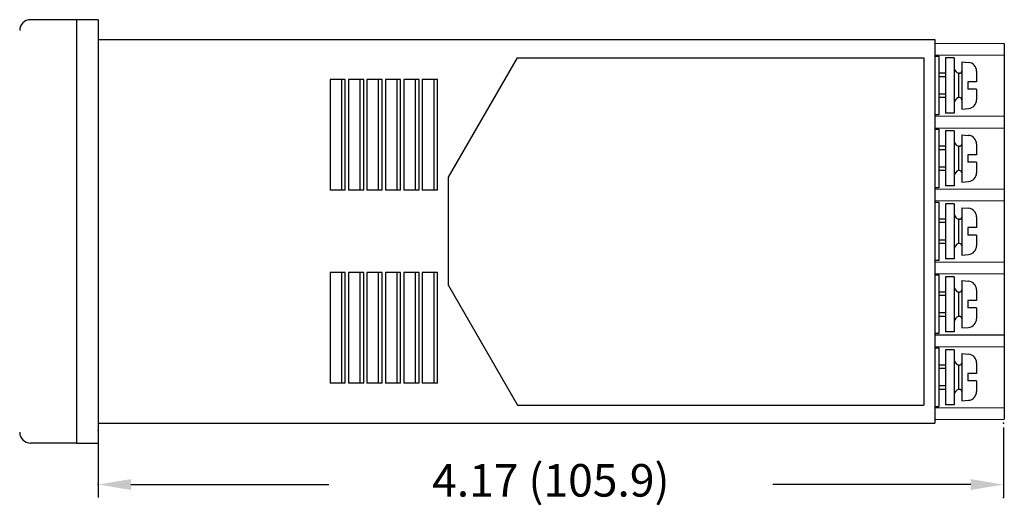
# Model space of a CAD drawing. Extents: x 0.4 to 13.7, y 2.2 to 4.9.
# Drawn here: x 3.8 to 8.4, y 2.6 to 4.9 of the extents above; entities that cross this region are included whole.
import ezdxf
from ezdxf.enums import TextEntityAlignment as Align

# ---------------------------------------------------------------- set-up
doc = ezdxf.new("R2010")
doc.units = 0
doc.header["$LTSCALE"] = 0.1
doc.header["$MEASUREMENT"] = 0
doc.linetypes.add('HIDDEN', pattern=[0.375, 0.25, -0.125])
doc.layers.add('NORMAL', color=7, linetype='CONTINUOUS')
doc.styles.add('ROMANS', font='romans')

msp = doc.modelspace()

# ---------------------------------------------------------------- linework, layer by layer
at = {"layer": 'NORMAL'}
for p, q in [((4.0836, 4.8834), (3.8716, 4.8834)), ((4.0836, 4.8834), (4.0836, 2.9334)), ((4.1836, 4.8834), (4.0836, 4.8834)), ((4.0836, 4.8834), (4.0836, 2.9334)), ((4.1836, 4.8834), (4.1836, 2.9334)), ((4.1836, 4.7924), (8.0356, 4.7924)), ((8.0356, 4.7924), (8.0356, 3.0244)), ((8.0356, 4.7755), (8.3556, 4.7742)), ((8.3556, 4.7742), (8.3556, 4.7218)), ((8.0356, 4.7204), (8.3556, 4.7218)), ((8.3556, 4.7218), (8.3556, 4.439)), ((5.7956, 4.1584), (6.1132, 4.7084)), ((6.1132, 4.7084), (7.9856, 4.7084)), ((7.9856, 4.7084), (7.9856, 3.1084)), ((8.0356, 4.7154), (8.0536, 4.7154)), ((8.0536, 4.7154), (8.0536, 4.4454)), ((8.0847, 4.7074), (8.0847, 4.4534)), ((8.1247, 4.7074), (8.0847, 4.7074)), ((8.1247, 4.7074), (8.1247, 4.4534)), ((8.1597, 4.6894), (8.1912, 4.6866)), ((8.1597, 4.6894), (8.1597, 4.4714)), ((8.0847, 4.6364), (8.0566, 4.6364)), ((8.1447, 4.6364), (8.1447, 4.5244)), ((8.1497, 4.6364), (8.1447, 4.6364)), ((8.2277, 4.6468), (8.2277, 4.5974)), ((5.2506, 4.6084), (5.2506, 4.0984)), ((5.3206, 4.6084), (5.2506, 4.6084)), ((5.303, 4.6084), (5.303, 4.0984)), ((5.3206, 4.0984), (5.3206, 4.6084)), ((5.3356, 4.6084), (5.3356, 4.0984)), ((5.4056, 4.6084), (5.3356, 4.6084)), ((5.388, 4.6084), (5.388, 4.0984)), ((5.4056, 4.0984), (5.4056, 4.6084)), ((5.4206, 4.6084), (5.4206, 4.0984)), ((5.4906, 4.6084), (5.4206, 4.6084)), ((5.4906, 4.6084), (5.4336, 4.6084)), ((5.473, 4.6084), (5.473, 4.0984)), ((5.4906, 4.0984), (5.4906, 4.6084)), ((5.5756, 4.6084), (5.5056, 4.6084)), ((5.5056, 4.6084), (5.5056, 4.0984)), ((5.558, 4.6084), (5.558, 4.0984)), ((5.5756, 4.0984), (5.5756, 4.6084)), ((5.6606, 4.6084), (5.5906, 4.6084)), ((5.5906, 4.6084), (5.5906, 4.0984)), ((5.643, 4.6084), (5.643, 4.0984)), ((5.6606, 4.0984), (5.6606, 4.6084)), ((5.6756, 4.6084), (5.6756, 4.0984)), ((5.7456, 4.6084), (5.6756, 4.6084)), ((5.728, 4.6084), (5.728, 4.0984)), ((5.7456, 4.0984), (5.7456, 4.6084)), ((8.2277, 4.5974), (8.1877, 4.5974)), ((8.1877, 4.5974), (8.1877, 4.5634)), ((8.2277, 4.5634), (8.1877, 4.5634)), ((8.2277, 4.5634), (8.2277, 4.514)), ((8.0847, 4.5244), (8.0566, 4.5244)), ((8.1497, 4.5244), (8.1447, 4.5244)), ((8.0536, 4.4454), (8.0356, 4.4454)), ((8.1247, 4.4534), (8.0847, 4.4534)), ((8.1597, 4.4714), (8.1912, 4.4741)), ((8.0356, 4.4404), (8.3556, 4.439)), ((8.3556, 4.439), (8.3556, 4.3858)), ((8.0356, 4.3844), (8.3556, 4.3858)), ((8.0356, 4.3794), (8.0536, 4.3794)), ((8.0536, 4.3794), (8.0536, 4.1094)), ((8.0847, 4.3714), (8.0847, 4.1174)), ((8.1247, 4.3714), (8.0847, 4.3714)), ((8.1247, 4.3714), (8.1247, 4.1174)), ((8.1597, 4.3534), (8.1912, 4.3506)), ((8.1597, 4.3534), (8.1597, 4.1354)), ((8.3556, 4.3858), (8.3556, 4.103)), ((8.2277, 4.3108), (8.2277, 4.2614)), ((8.0847, 4.3004), (8.0566, 4.3004)), ((8.1447, 4.3004), (8.1447, 4.1884)), ((8.1497, 4.3004), (8.1447, 4.3004)), ((8.2277, 4.2614), (8.1877, 4.2614)), ((8.1877, 4.2614), (8.1877, 4.2274)), ((8.2277, 4.2274), (8.1877, 4.2274)), ((8.2277, 4.2274), (8.2277, 4.178)), ((8.0847, 4.1884), (8.0566, 4.1884)), ((8.1497, 4.1884), (8.1447, 4.1884)), ((5.7956, 3.6584), (5.7956, 4.1584)), ((8.1597, 4.1354), (8.1912, 4.1381)), ((5.3206, 4.0984), (5.2506, 4.0984)), ((5.4056, 4.0984), (5.3356, 4.0984)), ((5.4906, 4.0984), (5.4206, 4.0984)), ((5.4906, 4.0984), (5.4336, 4.0984)), ((5.5756, 4.0984), (5.5056, 4.0984)), ((5.6606, 4.0984), (5.5906, 4.0984)), ((5.7456, 4.0984), (5.6756, 4.0984)), ((8.0536, 4.1094), (8.0356, 4.1094)), ((8.0356, 4.1044), (8.3556, 4.103)), ((8.1247, 4.1174), (8.0847, 4.1174)), ((8.3556, 4.103), (8.3556, 4.0498)), ((8.0356, 4.0484), (8.3556, 4.0498)), ((8.0356, 4.0434), (8.0536, 4.0434)), ((8.0536, 4.0434), (8.0536, 3.7734)), ((8.0847, 4.0354), (8.0847, 3.7814)), ((8.1247, 4.0354), (8.0847, 4.0354)), ((8.1247, 4.0354), (8.1247, 3.7814)), ((8.3556, 4.0498), (8.3556, 3.767)), ((8.1597, 4.0174), (8.1912, 4.0146)), ((8.1597, 4.0174), (8.1597, 3.7994)), ((8.0847, 3.9644), (8.0566, 3.9644)), ((8.1447, 3.9644), (8.1447, 3.8524)), ((8.1497, 3.9644), (8.1447, 3.9644)), ((8.2277, 3.9748), (8.2277, 3.9254)), ((8.2277, 3.9254), (8.1877, 3.9254)), ((8.1877, 3.9254), (8.1877, 3.8914)), ((8.2277, 3.8914), (8.1877, 3.8914)), ((8.2277, 3.8914), (8.2277, 3.842)), ((8.0847, 3.8524), (8.0566, 3.8524)), ((8.1497, 3.8524), (8.1447, 3.8524)), ((8.0536, 3.7734), (8.0356, 3.7734)), ((8.0356, 3.7684), (8.3556, 3.767)), ((8.1247, 3.7814), (8.0847, 3.7814)), ((8.1597, 3.7994), (8.1912, 3.8021)), ((8.3556, 3.767), (8.3556, 3.7138)), ((5.3206, 3.7184), (5.2506, 3.7184)), ((5.2506, 3.7184), (5.2506, 3.2084)), ((5.303, 3.7184), (5.303, 3.2084)), ((5.3206, 3.2084), (5.3206, 3.7184)), ((5.4056, 3.7184), (5.3356, 3.7184)), ((5.3356, 3.7184), (5.3356, 3.2084)), ((5.388, 3.7184), (5.388, 3.2084)), ((5.4056, 3.2084), (5.4056, 3.7184)), ((5.4906, 3.7184), (5.4206, 3.7184)), ((5.4206, 3.7184), (5.4206, 3.2084)), ((5.473, 3.7184), (5.473, 3.2084)), ((5.4906, 3.2084), (5.4906, 3.7184)), ((5.5756, 3.7184), (5.5056, 3.7184)), ((5.5056, 3.7184), (5.5056, 3.2084)), ((5.558, 3.7184), (5.558, 3.2084)), ((5.5756, 3.2084), (5.5756, 3.7184)), ((5.6606, 3.7184), (5.5906, 3.7184)), ((5.5906, 3.7184), (5.5906, 3.2084)), ((5.643, 3.7184), (5.643, 3.2084)), ((5.6606, 3.2084), (5.6606, 3.7184)), ((5.6756, 3.7184), (5.6756, 3.2084)), ((5.7456, 3.7184), (5.6756, 3.7184)), ((5.728, 3.7184), (5.728, 3.2084)), ((5.7456, 3.2084), (5.7456, 3.7184)), ((8.0356, 3.7124), (8.3556, 3.7138)), ((8.0356, 3.7074), (8.0536, 3.7074)), ((8.0536, 3.7074), (8.0536, 3.4374)), ((8.0847, 3.6994), (8.0847, 3.4454)), ((8.1247, 3.6994), (8.0847, 3.6994)), ((8.1247, 3.6994), (8.1247, 3.4454)), ((8.1597, 3.6814), (8.1912, 3.6786)), ((8.1597, 3.6814), (8.1597, 3.4634)), ((8.3556, 3.7138), (8.3556, 3.431)), ((5.7956, 3.6584), (6.1132, 3.1084)), ((8.0847, 3.6284), (8.0566, 3.6284)), ((8.1447, 3.6284), (8.1447, 3.5164)), ((8.1497, 3.6284), (8.1447, 3.6284)), ((8.2277, 3.6388), (8.2277, 3.5894)), ((8.2277, 3.5894), (8.1877, 3.5894)), ((8.1877, 3.5894), (8.1877, 3.5554)), ((8.2277, 3.5554), (8.1877, 3.5554)), ((8.2277, 3.5554), (8.2277, 3.506)), ((8.0847, 3.5164), (8.0566, 3.5164)), ((8.1497, 3.5164), (8.1447, 3.5164)), ((8.1597, 3.4634), (8.1912, 3.4661)), ((8.0536, 3.4374), (8.0356, 3.4374)), ((8.0356, 3.4324), (8.3556, 3.431)), ((8.1247, 3.4454), (8.0847, 3.4454)), ((8.3556, 3.431), (8.3556, 3.3778)), ((8.0356, 3.3764), (8.3556, 3.3778)), ((8.0356, 3.3714), (8.0536, 3.3714)), ((8.0536, 3.3714), (8.0536, 3.1014)), ((8.0847, 3.3634), (8.0847, 3.1094)), ((8.1247, 3.3634), (8.0847, 3.3634)), ((8.1247, 3.3634), (8.1247, 3.1094)), ((8.3556, 3.3778), (8.3556, 3.095)), ((8.1597, 3.3454), (8.1912, 3.3426)), ((8.1597, 3.3454), (8.1597, 3.1274)), ((8.0847, 3.2924), (8.0566, 3.2924)), ((8.1447, 3.2924), (8.1447, 3.1804)), ((8.1497, 3.2924), (8.1447, 3.2924)), ((8.2277, 3.3028), (8.2277, 3.2534)), ((8.2277, 3.2534), (8.1877, 3.2534)), ((8.1877, 3.2534), (8.1877, 3.2194)), ((8.2277, 3.2194), (8.1877, 3.2194)), ((8.2277, 3.2194), (8.2277, 3.17)), ((5.3206, 3.2084), (5.2506, 3.2084)), ((5.4056, 3.2084), (5.3356, 3.2084)), ((5.4906, 3.2084), (5.4206, 3.2084)), ((5.5756, 3.2084), (5.5056, 3.2084)), ((5.6606, 3.2084), (5.5906, 3.2084)), ((5.7456, 3.2084), (5.6756, 3.2084)), ((8.0847, 3.1804), (8.0566, 3.1804)), ((8.1497, 3.1804), (8.1447, 3.1804)), ((8.1597, 3.1274), (8.1912, 3.1301)), ((6.1132, 3.1084), (7.9856, 3.1084)), ((8.0356, 3.1014), (8.0536, 3.1014)), ((8.0356, 3.0964), (8.3556, 3.095)), ((8.1247, 3.1094), (8.0847, 3.1094)), ((8.3556, 3.095), (8.3556, 3.0426)), ((8.0356, 3.0412), (8.3556, 3.0426)), ((4.1836, 3.0244), (8.0356, 3.0244)), ((4.0836, 2.9334), (3.8716, 2.9334)), ((4.0836, 2.9334), (4.1836, 2.9334))]:
    msp.add_line(p, q, dxfattribs=at)
at = {"layer": 'NORMAL', "linetype": 'HIDDEN'}
for p, q in [((8.0847, 4.6204), (8.0566, 4.6204)), ((8.0847, 4.5404), (8.0566, 4.5404)), ((8.0847, 4.2844), (8.0566, 4.2844)), ((8.0847, 4.2044), (8.0566, 4.2044)), ((8.0847, 3.9484), (8.0566, 3.9484)), ((8.0847, 3.8684), (8.0566, 3.8684)), ((8.0847, 3.6124), (8.0566, 3.6124)), ((8.0847, 3.5324), (8.0566, 3.5324)), ((8.0847, 3.2764), (8.0566, 3.2764)), ((8.0847, 3.1964), (8.0566, 3.1964))]:
    msp.add_line(p, q, dxfattribs=at)
at = {"layer": 'NORMAL', "linetype": 'ByBlock'}
for p, q in [((8.3513, 3.0054), (8.3513, 2.683)), ((4.1836, 2.9315), (4.1836, 2.683)), ((4.1836, 2.9315), (4.1836, 2.683)), ((4.3336, 2.7421), (5.2453, 2.7421)), ((8.2013, 2.7421), (7.2896, 2.7421))]:
    msp.add_line(p, q, dxfattribs=at)
at = {"layer": 'NORMAL'}
for centre, radius, start, end in [((3.8716, 4.8334), 0.05, 90, 180), ((8.1877, 4.6468), 0.04, 0, 85), ((8.1541, 4.6648), 0.03, 191.4962, 251.7435), ((8.1497, 4.6464), 0.01, 270, 0), ((8.1541, 4.4959), 0.03, 108.2565, 168.5038), ((8.1497, 4.5144), 0.01, 0, 90), ((8.1877, 4.514), 0.04, 275, 0), ((8.1541, 4.3288), 0.03, 191.4962, 251.7435), ((8.1497, 4.3104), 0.01, 270, 0), ((8.1877, 4.3108), 0.04, 0, 85), ((8.1541, 4.1599), 0.03, 108.2565, 168.5038), ((8.1497, 4.1784), 0.01, 0, 90), ((8.1877, 4.178), 0.04, 275, 0), ((8.1877, 3.9748), 0.04, 0, 85), ((8.1541, 3.9928), 0.03, 191.4962, 251.7435), ((8.1497, 3.9744), 0.01, 270, 0), ((8.1541, 3.8239), 0.03, 108.2565, 168.5038), ((8.1497, 3.8424), 0.01, 0, 90), ((8.1877, 3.842), 0.04, 275, 0), ((8.1877, 3.6388), 0.04, 0, 85), ((8.1541, 3.6568), 0.03, 191.4962, 251.7435), ((8.1497, 3.6384), 0.01, 270, 0), ((8.1541, 3.4879), 0.03, 108.2565, 168.5038), ((8.1497, 3.5064), 0.01, 0, 90), ((8.1877, 3.506), 0.04, 275, 0), ((8.1541, 3.3208), 0.03, 191.4962, 251.7435), ((8.1877, 3.3028), 0.04, 0, 85), ((8.1497, 3.3024), 0.01, 270, 0), ((8.1541, 3.1519), 0.03, 108.2565, 168.5038), ((8.1497, 3.1704), 0.01, 0, 90), ((8.1877, 3.17), 0.04, 275, 0), ((3.8716, 2.9834), 0.05, 180, 270)]:
    msp.add_arc(centre, radius, start, end, dxfattribs=at)
at = {"layer": 'NORMAL', "linetype": 'ByBlock'}
for p in [(8.3513, 3.0253), (4.1836, 2.9915), (4.1836, 2.9915), (4.1836, 2.743), (8.3513, 2.6831)]:
    msp.add_point(p, dxfattribs=at)
for points in [[(4.3336, 2.7671), (4.3336, 2.7171), (4.1836, 2.7421)], [(8.2013, 2.7671), (8.2013, 2.7171), (8.3513, 2.7421)]]:
    msp.add_solid(points, dxfattribs=at)

# ---------------------------------------------------------------- texts
at = {"layer": 'NORMAL', "linetype": 'ByBlock', "style": 'ROMANS'}
msp.add_text('4.17 (105.9)', height=0.15, dxfattribs=at).set_placement((6.2674, 2.7421), align=Align.MIDDLE)

doc.saveas('drawing.dxf')
